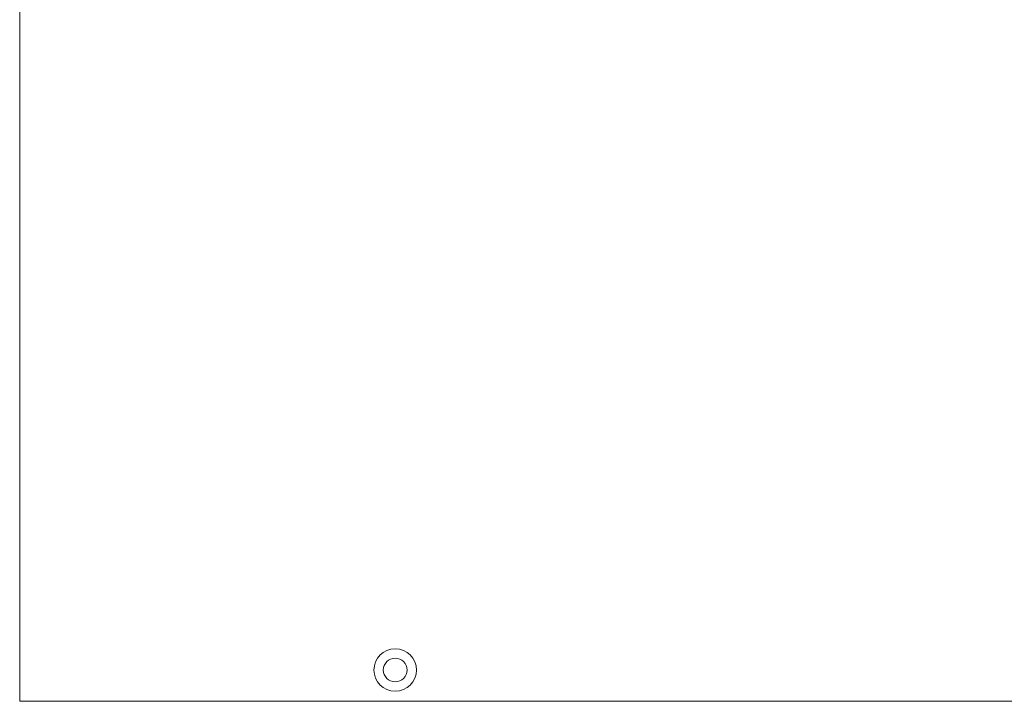
# Model space of a CAD drawing. Extents: x 382 to 1010, y 419 to 785.
# Drawn here: x 466 to 624, y 491 to 600 of the extents above; entities that cross this region are included whole.
import ezdxf

# ---------------------------------------------------------------- set-up
doc = ezdxf.new("R2010")
doc.units = 0
doc.header["$MEASUREMENT"] = 0
doc.linetypes.add('DASHED', pattern=[0.2, 0.1, -0.1])
doc.linetypes.add('HIDDEN', pattern=[0.2, 0.1, -0.1])
doc.layers.get('0').update_dxf_attribs({"linetype": 'CONTINUOUS'})
doc.layers.add('02___PRT_ALL_AXES', color=7, linetype='CONTINUOUS')

msp = doc.modelspace()

# ---------------------------------------------------------------- linework, layer by layer
at = {"color": 7, "linetype": 'Continuous', "lineweight": 5}
for q in [(466.229, 682.342), (906.229, 491.442)]:
    msp.add_line((466.229, 491.442), q, dxfattribs=at)
at = {"color": 9, "linetype": 'DASHED', "lineweight": 5}
for p, q in [((466.229, 594.835), (466.229, 598.835)), ((466.229, 587.838), (466.229, 591.838)), ((466.229, 580.841), (466.229, 584.841)), ((466.229, 573.844), (466.229, 577.844)), ((466.229, 566.847), (466.229, 570.847)), ((466.229, 559.85), (466.229, 563.85)), ((466.229, 552.853), (466.229, 556.853)), ((466.229, 545.856), (466.229, 549.856)), ((466.229, 538.859), (466.229, 542.859))]:
    msp.add_line(p, q, dxfattribs=at)
at = {"color": 7, "linetype": 'Continuous', "lineweight": 5}
for radius in [3.4, 1.9]:
    msp.add_circle((526.229, 496.442), radius, dxfattribs=at)
at = {"layer": '02___PRT_ALL_AXES', "color": 8, "linetype": 'HIDDEN', "lineweight": 5}
for p, q in [((466.229, 520.242), (466.229, 524.442)), ((466.229, 494.242), (466.229, 498.442))]:
    msp.add_line(p, q, dxfattribs=at)

doc.saveas('drawing.dxf')
